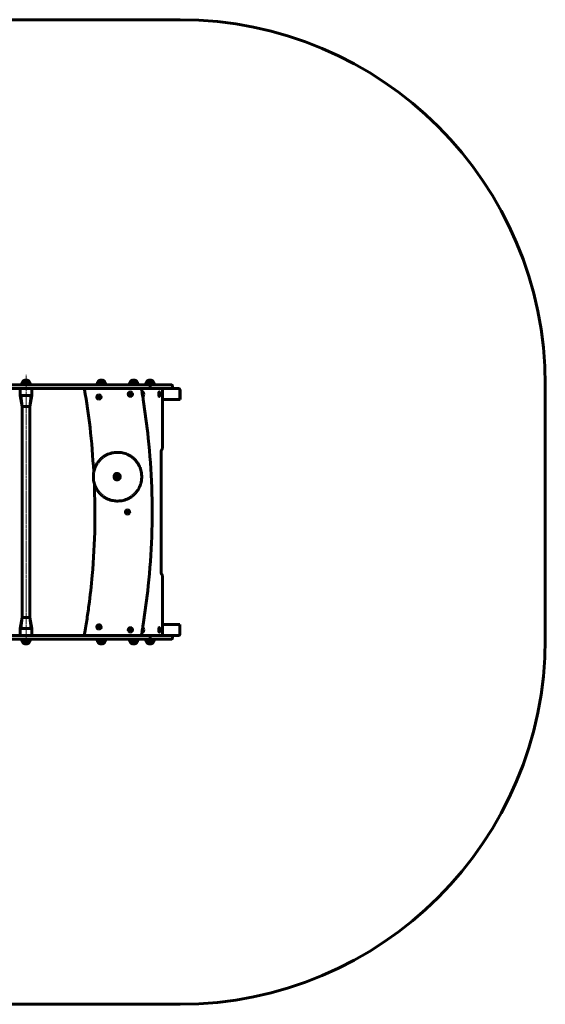
# Model space of a CAD drawing. Units: millimetres. Extents: x -3207 to 2389, y -2022 to 2022.
# Drawn here: x 230 to 2389, y -2022 to 2022 of the extents above; entities that cross this region are included whole.
import ezdxf

# ---------------------------------------------------------------- set-up
doc = ezdxf.new("R2010")
doc.units = ezdxf.units.MM
for name, pattern in [('K5LT_AXLED', [12, 7.5, -1.5, 1.5, -1.5]), ('K5LT_BASIC', [0]), ('K5LT_THIN', [0])]:
    doc.linetypes.add(name, pattern=pattern)

# ---------------------------------------------------------------- blocks, each defined once
blk = doc.blocks.new('U9')
at = {"color": 30, "linetype": 'K5LT_AXLED', "lineweight": 18}
for q in [(544.5, -472), (555.5, -461), (555.5, -483), (566.5, -472)]:
    blk.add_line((555.5, -472), q, dxfattribs=at)
blk = doc.blocks.new('U10')
at = {"color": 30, "linetype": 'K5LT_AXLED', "lineweight": 18}
for q in [(673.7, -484), (684.7, -473), (684.7, -495), (695.7, -484)]:
    blk.add_line((684.7, -484), q, dxfattribs=at)
blk = doc.blocks.new('U11')
at = {"color": 30, "linetype": 'K5LT_AXLED', "lineweight": 18}
for q in [(662.2, 0), (673.2, 11), (673.2, -11), (684.2, 0)]:
    blk.add_line((673.2, 0), q, dxfattribs=at)
blk = doc.blocks.new('U12')
at = {"color": 30, "linetype": 'K5LT_AXLED', "lineweight": 18}
for q in [(620, 145), (631, 156), (631, 134), (642, 145)]:
    blk.add_line((631, 145), q, dxfattribs=at)
blk = doc.blocks.new('U13')
at = {"color": 30, "linetype": 'K5LT_AXLED', "lineweight": 18}
for q in [(684.9, 495), (673.9, 484), (684.9, 473), (695.9, 484)]:
    blk.add_line((684.9, 484), q, dxfattribs=at)
blk = doc.blocks.new('U14')
at = {"color": 30, "linetype": 'K5LT_AXLED', "lineweight": 18}
for q in [(544.5, 472), (555.5, 483), (555.5, 461), (566.5, 472)]:
    blk.add_line((555.5, 472), q, dxfattribs=at)

msp = doc.modelspace()

# ---------------------------------------------------------------- linework, layer by layer
at = {"color": 150, "linetype": 'K5LT_BASIC', "lineweight": 60}
for p, q in [((-1707, 2022), (888.8, 2022)), ((239, 526.3), (239, 522)), ((239, 526.3), (248.4, 526.3)), ((269, 536.5), (243, 536.5)), ((243, 536), (243, 536.5)), ((248.4, 526.3), (273, 526.3)), ((254.5, 542), (257.5, 542)), ((257.4, 542), (255.6, 542)), ((269, 536), (269, 536.5)), ((273, 526.3), (273, 522)), ((549, 526.3), (549, 522)), ((549, 526.3), (558.4, 526.3)), ((579, 536.5), (553, 536.5)), ((553, 536), (553, 536.5)), ((558.4, 526.3), (583, 526.3)), ((564.5, 542), (567.5, 542)), ((567.5, 542), (565.6, 542)), ((579, 536), (579, 536.5)), ((583, 526.3), (583, 522)), ((681.3, 526.3), (681.3, 522)), ((681.3, 526.3), (690.7, 526.3)), ((711.3, 536.5), (685.3, 536.5)), ((685.3, 536), (685.3, 536.5)), ((690.7, 526.3), (715.3, 526.3)), ((696.8, 542), (699.8, 542)), ((699.7, 542), (697.9, 542)), ((711.3, 536), (711.3, 536.5)), ((715.3, 526.3), (715.3, 522)), ((748.7, 526.3), (748.7, 522)), ((748.7, 526.3), (758.1, 526.3)), ((778.7, 536.5), (752.7, 536.5)), ((752.7, 536), (752.7, 536.5)), ((758.1, 526.3), (782.7, 526.3)), ((764.2, 542), (767.2, 542)), ((767.1, 542), (765.3, 542)), ((778.7, 536), (778.7, 536.5)), ((782.7, 526.3), (782.7, 522)), ((290.7, 522), (162, 522)), ((290.7, 507), (162, 507)), ((232, 501.8), (232, 504.5)), ((232, 478), (232, 501.8)), ((234.5, 507), (277.5, 507)), ((239, 522), (248.4, 522)), ((248.4, 522), (273, 522)), ((252, 522), (252, 522)), ((260, 522), (260, 522)), ((280, 501.8), (280, 504.5)), ((280, 478), (280, 501.8)), ((290.7, 522), (321.2, 522)), ((321.2, 507), (290.7, 507)), ((763.7, 522), (321.2, 522)), ((763.7, 507), (321.2, 507)), ((684.7, 493), (684.9, 493)), ((736.5, 493), (735.5, 493)), ((854.4, 522), (763.7, 522)), ((854.4, 507), (763.7, 507)), ((766.6, 519), (766.6, 510)), ((803.9, 493), (802.9, 493)), ((813.6, 507), (883, 507)), ((816.6, 269), (816.6, 504)), ((857.4, 519), (857.4, 510)), ((883, 507), (883.4, 507)), ((888.3, 502), (888.3, 462)), ((888.4, 502), (888.3, 502)), ((888.8, 502), (888.4, 502)), ((888.4, 462), (888.4, 502)), ((888.8, 462), (888.8, 502)), ((2388.8, 522), (2388.8, -522)), ((240, 433), (232, 478)), ((232, 478), (234.5, 478)), ((234.5, 478), (232, 478)), ((234.5, 478), (240.1, 433)), ((277.5, 478), (234.5, 478)), ((234.5, 478), (277.5, 478)), ((277.5, 478), (271.9, 433)), ((272, 433), (280, 478)), ((280, 478), (277.5, 478)), ((277.5, 478), (279.9, 478)), ((555.5, 481), (555.7, 481)), ((555.5, 463), (555.7, 463)), ((684.7, 475), (684.9, 475)), ((736.5, 475), (735.5, 475)), ((803.9, 475), (802.9, 475)), ((888.3, 462), (816.6, 462)), ((868.7, 462), (888.4, 462)), ((888.8, 462), (888.4, 462)), ((240, -433), (240, 433)), ((240.1, 433), (240, 433)), ((240, 433), (256, 433)), ((271.9, 433), (240.1, 433)), ((256, 433), (272, 433)), ((272, 433), (271.9, 433)), ((272, -433), (272, 433)), ((630.9, 245), (633.3, 245)), ((810.7, -239), (810.7, 239)), ((627, 145), (628.4, 147.5)), ((628.4, 142.5), (627, 145)), ((627, 145), (627.5, 145)), ((628.4, 147.5), (631.3, 147.5)), ((631.3, 142.5), (628.4, 142.5)), ((630.7, 157), (631.1, 157)), ((630.7, 133), (631.1, 133)), ((631.3, 147.5), (632.7, 145)), ((632.7, 145), (631.3, 142.5)), ((630.9, 45), (633.3, 45)), ((673, 9), (673.2, 9)), ((673, -9), (673.2, -9)), ((816.6, -504), (816.6, -269)), ((240, -433), (232, -478)), ((234.5, -478), (240.1, -433)), ((240.1, -433), (240, -433)), ((240, -433), (256, -433)), ((271.9, -433), (240.1, -433)), ((256, -433), (272, -433)), ((277.5, -478), (271.9, -433)), ((272, -433), (271.9, -433)), ((272, -433), (280, -478)), ((232, -478), (232, -501.8)), ((232, -478), (234.5, -478)), ((234.5, -478), (232, -478)), ((277.5, -478), (234.5, -478)), ((234.5, -478), (277.5, -478)), ((280, -478), (277.5, -478)), ((277.5, -478), (279.9, -478)), ((280, -478), (280, -501.8)), ((555.5, -463), (555.7, -463)), ((555.5, -481), (555.7, -481)), ((684.7, -475), (684.9, -475)), ((736.5, -475), (735.5, -475)), ((803.9, -475), (802.9, -475)), ((816.6, -462), (887.9, -462)), ((887.9, -462), (888, -462)), ((888, -462), (888, -502)), ((290.7, -507), (191.5, -507)), ((247.1, -522), (191.5, -522)), ((232, -501.8), (232, -504.5)), ((234.5, -507), (277.5, -507)), ((239, -526.3), (239, -522)), ((247, -522), (248.4, -522)), ((248.4, -522), (265, -522)), ((290.7, -522), (264.9, -522)), ((273, -526.3), (273, -522)), ((280, -501.8), (280, -504.5)), ((290.7, -507), (321.2, -507)), ((321.2, -522), (290.7, -522)), ((763.7, -507), (321.2, -507)), ((763.7, -522), (321.2, -522)), ((495.6, -507), (725.2, -507)), ((584.4, -507), (535.4, -507)), ((549, -526.3), (549, -522)), ((583, -526.3), (583, -522)), ((587.3, -507), (584.4, -507)), ((706.1, -507), (666.9, -507)), ((667.5, -507), (706.7, -507)), ((681.3, -526.3), (681.3, -522)), ((684.7, -493), (684.9, -493)), ((706.1, -507), (706.6, -507)), ((774.7, -507), (706.7, -507)), ((714.5, -507), (723.4, -507)), ((715.3, -526.3), (715.3, -522)), ((723.4, -507), (813.6, -507)), ((727.6, -507), (725.2, -507)), ((736.5, -493), (735.5, -493)), ((748.7, -526.3), (748.7, -522)), ((854.4, -507), (763.7, -507)), ((854.4, -522), (763.7, -522)), ((766.6, -510), (766.6, -519)), ((782.7, -526.3), (782.7, -522)), ((803.9, -493), (802.9, -493)), ((883.4, -507), (854.4, -507)), ((854.4, -507), (883.4, -507)), ((857.4, -510), (857.4, -519)), ((883.9, -507), (883.4, -507)), ((883.4, -507), (883.4, -507)), ((883.9, -507), (883.9, -507)), ((887.9, -502), (888.3, -502)), ((887.9, -502), (887.9, -502)), ((239, -526.3), (248.4, -526.3)), ((243, -536), (243, -536.5)), ((269, -536.5), (243, -536.5)), ((248.4, -526.3), (273, -526.3)), ((254.5, -542), (257.5, -542)), ((257.4, -542), (255.6, -542)), ((269, -536), (269, -536.5)), ((549, -526.3), (558.4, -526.3)), ((553, -536), (553, -536.5)), ((579, -536.5), (553, -536.5)), ((558.4, -526.3), (583, -526.3)), ((564.5, -542), (567.5, -542)), ((567.5, -542), (565.6, -542)), ((579, -536), (579, -536.5)), ((681.3, -526.3), (690.7, -526.3)), ((685.3, -536), (685.3, -536.5)), ((711.3, -536.5), (685.3, -536.5)), ((690.7, -526.3), (715.3, -526.3)), ((696.8, -542), (699.8, -542)), ((699.7, -542), (697.9, -542)), ((711.3, -536), (711.3, -536.5)), ((748.7, -526.3), (758.1, -526.3)), ((752.7, -536), (752.7, -536.5)), ((778.7, -536.5), (752.7, -536.5)), ((758.1, -526.3), (782.7, -526.3)), ((764.2, -542), (767.2, -542)), ((767.1, -542), (765.3, -542)), ((778.7, -536), (778.7, -536.5)), ((888.8, -2022), (-1707, -2022))]:
    msp.add_line(p, q, dxfattribs=at)
at = {"color": 30, "linetype": 'K5LT_AXLED', "lineweight": 18}
msp.add_line((256.3, -544), (256.3, 564), dxfattribs=at)
at = {"color": 7, "linetype": 'K5LT_THIN', "lineweight": 18}
for p, q in [((252.7, 522), (252.7, 522)), ((259.3, 522), (259.3, 522))]:
    msp.add_line(p, q, dxfattribs=at)
at = {"color": 150, "linetype": 'K5LT_BASIC', "lineweight": 60}
for centre, radius, start, end in [((888.8, 522), 1500, 0, 90), ((254, 525.8), 15, 137.1157, 178.0095), ((256.8, 522.1), 20, 96.7366, 133.8129), ((255.2, 522.1), 20, 46.1871, 83.2634), ((258, 525.8), 15, 1.9905, 42.8843), ((564, 525.8), 15, 137.1157, 178.0095), ((566.9, 522.1), 20, 96.7366, 133.8129), ((565.2, 522.1), 20, 46.1871, 83.2634), ((568, 525.8), 15, 1.9905, 42.8843), ((696.3, 525.8), 15, 137.1157, 178.0095), ((699.1, 522.1), 20, 96.7366, 133.8129), ((697.4, 522.1), 20, 46.1871, 83.2634), ((700.3, 525.8), 15, 1.9905, 42.8843), ((763.7, 525.8), 15, 137.1157, 178.0095), ((766.5, 522.1), 20, 96.7366, 133.8129), ((764.8, 522.1), 20, 46.1871, 83.2634), ((767.7, 525.8), 15, 1.9905, 42.8843), ((234.5, 504.5), 2.5, 90, 180.0005), ((247, 510), 3, 270, 270.0247), ((277.5, 504.5), 2.5, 0, 90), ((317.8, 510), 3, 270, 270.1028), ((499.1, 504), 3, 90.1736, 189.8805), ((598.5, 510), 3, 269.9076, 270), ((727.6, 504), 3, 9.9014, 89.7785), ((724.8, 484), 15, 357.7449, 35.3229), ((792.2, 484), 15, 357.7449, 35.3229), ((813.6, 504), 3, 0, 89.8024), ((854.4, 519), 3, 0, 90), ((854.4, 510), 3, 270, 0), ((724.8, 484), 15, 324.6771, 357.7449), ((792.2, 484), 15, 324.6771, 357.7449), ((630.9, 145), 7.1, 148.7693, 211.2307), ((724.8, -484), 15, 357.7449, 35.3229), ((724.8, -484), 15, 324.6771, 357.7449), ((792.2, -484), 15, 357.7449, 35.3229), ((792.2, -484), 15, 324.6771, 357.7449), ((234.5, -504.5), 2.5, 179.9995, 270), ((277.5, -504.5), 2.5, 270, 0), ((714.5, -504), 3, 269.9205, 270), ((727.6, -504), 3, 270, 350.0986), ((813.6, -504), 3, 270.0599, 0), ((854.4, -510), 3, 0, 90), ((854.4, -519), 3, 270, 0), ((888.8, -522), 1500, 270, 0), ((254, -525.8), 15, 181.9905, 222.8843), ((256.8, -522.1), 20, 226.1871, 263.2634), ((255.2, -522.1), 20, 276.7366, 313.8129), ((258, -525.8), 15, 317.1157, 358.0095), ((564, -525.8), 15, 181.9905, 222.8843), ((566.9, -522.1), 20, 226.1871, 263.2634), ((565.2, -522.1), 20, 276.7366, 313.8129), ((568, -525.8), 15, 317.1157, 358.0095), ((696.3, -525.8), 15, 181.9905, 222.8843), ((699.1, -522.1), 20, 226.1871, 263.2634), ((697.4, -522.1), 20, 276.7366, 313.8129), ((700.3, -525.8), 15, 317.1157, 358.0095), ((763.7, -525.8), 15, 181.9905, 222.8843), ((766.5, -522.1), 20, 226.1871, 263.2634), ((764.8, -522.1), 20, 276.7366, 313.8129), ((767.7, -525.8), 15, 317.1157, 358.0095)]:
    msp.add_arc(centre, radius, start, end, dxfattribs=at)
for centre, major_axis, ratio, start_param, end_param in [((684.7, 484), (0, 9), 0.980505, 0, 3.141593), ((684.7, 484), (0, 9), 0.980505, 5.197844, 6.283185), ((684.7, 484), (0, 9), 0.980505, 3.141593, 5.197844), ((684.9, 484), (0, 9), 0.980505, 5.197844, 6.283185), ((684.9, 484), (0, 9), 0.980505, 3.141593, 5.197844), ((735.5, 484), (0, 9), 0.196496, 0, 1.41514), ((736.5, 484), (0, 9), 0.196496, 0, 3.141593), ((736.5, 484), (0, 9), 0.196496, 6.012695, 6.283185), ((802.9, 484), (0, 9), 0.196496, 0, 3.141593), ((803.9, 484), (0, 9), 0.196496, 0, 3.141593), ((803.9, 484), (0, 9), 0.196496, 6.012695, 6.283185), ((883.4, 502), (0, 5), 0.980505, 4.712389, 6.283185), ((555.5, 472), (0, 9), 0.980505, 0, 3.141593), ((555.5, 472), (0, 9), 0.980505, 5.197844, 6.283185), ((555.5, 472), (0, 9), 0.980505, 3.141593, 5.197844), ((555.7, 472), (0, 9), 0.980505, 5.197844, 6.283185), ((555.7, 472), (0, 9), 0.980505, 3.141593, 5.197844), ((736.5, 484), (0, 9), 0.196496, 3.141593, 3.412083), ((803.9, 484), (0, 9), 0.196496, 3.141593, 3.412083), ((868.7, 487), (0, -25), 0.980505, 6.282789, 6.283185), ((630.3, 145), (0, -13), 0.980505, 3.141593, 5.150701), ((631.1, 145), (0, -13), 0.980505, 3.172429, 5.150701), ((630.3, 145), (0, -13), 0.980505, 5.150701, 6.283185), ((630.7, 145), (0, 12), 0.980505, 0, 3.141593), ((631.1, 145), (0, -13), 0.980505, 5.150701, 6.252349), ((630.7, 145), (0, -7), 0.980505, 0, 4.158543), ((630.7, 145), (0, -7), 0.980505, 5.266235, 6.283185), ((630.3, 145), (0, -13), 0.980505, 0, 3.141593), ((630.7, 145), (0, 12), 0.980505, 4.195441, 6.283185), ((630.7, 145), (0, 12), 0.980505, 3.141593, 4.195441), ((631.1, 145), (0, 12), 0.980505, 4.195441, 6.283185), ((631.1, 145), (0, 12), 0.980505, 3.141593, 4.195441), ((673, 0), (0, 9), 0.980505, 0, 3.141593), ((673, 0), (0, 9), 0.980505, 4.381012, 6.283185), ((673.2, 0), (0, 9), 0.980505, 4.381012, 6.283185), ((673, 0), (0, 9), 0.980505, 3.141593, 4.381012), ((673.2, 0), (0, 9), 0.980505, 3.141593, 4.381012), ((555.5, -472), (0, 9), 0.980505, 0, 3.141593), ((555.5, -472), (0, 9), 0.980505, 4.487435, 6.283185), ((555.5, -472), (0, 9), 0.980505, 3.141593, 4.487435), ((555.7, -472), (0, 9), 0.980505, 4.487435, 6.283185), ((555.7, -472), (0, 9), 0.980505, 3.141593, 4.487435), ((684.7, -484), (0, -9), 0.980505, 3.141593, 5.161666), ((684.7, -484), (0, -9), 0.980505, 0, 3.141593), ((684.9, -484), (0, -9), 0.980505, 0, 3.141593), ((736.5, -484), (0, 9), 0.196496, 0, 3.141593), ((735.5, -484), (0, 9), 0.196496, 0, 0.012842), ((736.5, -484), (0, 9), 0.196496, 6.012695, 6.283185), ((802.9, -484), (0, 9), 0.196496, 0, 3.141593), ((803.9, -484), (0, 9), 0.196496, 0, 3.141593), ((803.9, -484), (0, 9), 0.196496, 6.012695, 6.283185), ((535.4, -503), (0, -4), 0.196496, 6.282751, 6.283185), ((584.4, -503), (0, -4), 0.196496, 6.282751, 6.283185), ((684.7, -484), (0, -9), 0.980505, 5.161666, 6.283185), ((706.7, -502), (0, -5), 0.980505, 0, 0.00107), ((735.5, -484), (0, 9), 0.196496, 1.726454, 3.141593), ((736.5, -484), (0, 9), 0.196496, 3.141593, 3.412083), ((803.9, -484), (0, 9), 0.196496, 3.141593, 3.412083), ((883.4, -502), (0, 5), 0.980505, 3.141593, 4.712389)]:
    msp.add_ellipse(centre, major_axis=major_axis, ratio=ratio, start_param=start_param, end_param=end_param, dxfattribs=at)
msp.add_ellipse((629.8, 145), major_axis=(0, -4.37), ratio=0.980505, dxfattribs=at)
for points, knots in [([(534.9, 165.8), (529.8, 226.3), (526.2, 287), (512.8, 399.6), (505.2, 451.7), (496.1, 503.5)], [510.750767, 510.750767, 510.750767, 510.750767, 648.555668, 648.555668, 768, 768, 768, 768]), ([(730.5, -504.5), (730.6, -504.3), (730.6, -504.2), (730.7, -503.3), (730.8, -502.7), (731.8, -497.3), (732.6, -492.7), (733.5, -487.1), (733.7, -486.3), (733.8, -485.3), (733.8, -485.2), (734.3, -481.7), (735, -478.4), (736.2, -470.7), (737, -466.3), (744.8, -409.3), (752.9, -356.7), (765.5, -236.5), (770.1, -169.1), (774.8, -33.9), (774.8, 33.7), (770.1, 168.9), (765.5, 236.5), (752.9, 356.7), (744.8, 409.3), (736.6, 469.7), (734.9, 477.4), (733.8, 485.2), (733.8, 485.3), (733.8, 485.4), (733.8, 485.4), (733.8, 485.7), (733.7, 485.9), (733.6, 486.8), (733.5, 487.4), (732.6, 492.7), (731.8, 497.3), (730.8, 502.7), (730.7, 503.3), (730.6, 504.2), (730.6, 504.3), (730.5, 504.5)], [0, 0, 0, 0, 0.840682, 0.840682, 4.099791, 4.099791, 26.902272, 26.902272, 31.142573, 31.142573, 31.638284, 31.638284, 48.057459, 48.057459, 69.198857, 69.198857, 325.4, 325.4, 650.8, 650.8, 976.2, 976.2, 1301.6, 1301.6, 1557.80108, 1557.80108, 1595.361681, 1595.361681, 1595.857392, 1595.857392, 1595.892605, 1595.892605, 1597.127625, 1597.127625, 1600.097714, 1600.097714, 1622.900157, 1622.900157, 1626.159309, 1626.159309, 1627, 1627, 1627, 1627]), ([(766.6, 519), (766.6, 519.2), (766.6, 519.4), (766.5, 519.8), (766.4, 520.1), (766.3, 520.4), (766.1, 520.7), (765.9, 521), (765.6, 521.3), (765.3, 521.5), (765, 521.7), (764.6, 521.8), (764.3, 521.9), (764, 522), (763.8, 522), (763.7, 522)], [0, 0, 0, 0, 1.539866, 2.535176, 3.625657, 4.83505, 6.103976, 7.396635, 8.68914, 10.005079, 11.391846, 12.683505, 13.690582, 14.934611, 16, 16, 16, 16]), ([(766.6, 510), (766.6, 509.8), (766.6, 509.6), (766.5, 509.2), (766.4, 508.9), (766.3, 508.6), (766.1, 508.3), (765.9, 508), (765.6, 507.7), (765.3, 507.5), (765, 507.3), (764.6, 507.2), (764.3, 507.1), (764, 507), (763.8, 507), (763.7, 507)], [0, 0, 0, 0, 1.539866, 2.535176, 3.625657, 4.83505, 6.103976, 7.396635, 8.68914, 10.005079, 11.391846, 12.683505, 13.690582, 14.934611, 16, 16, 16, 16]), ([(630.9, 245), (627.2, 245), (623.4, 244.8), (615.9, 243.9), (612.2, 243.3), (604.9, 241.5), (601.3, 240.4), (594.2, 237.8), (590.7, 236.3), (583.9, 232.9), (580.6, 231), (574.3, 226.8), (571.2, 224.5), (565.3, 219.5), (562.5, 216.8), (557.2, 211.1), (554.7, 208.1), (550, 201.8), (547.9, 198.5), (544, 191.6), (542.2, 188), (539.2, 180.9), (538.2, 177.2), (536.8, 173.4), (536.8, 173.2), (536, 170.6), (535.5, 168.2), (534.6, 164.2), (534.3, 162.6), (533.4, 156.9), (533, 152.8), (532.7, 144.5), (532.8, 140.3), (533.5, 132.1), (534.2, 127.9), (535.7, 120.8), (536.6, 117.8), (537.6, 113.9), (538, 113), (538.8, 110.4), (539.4, 108.8), (541, 105.1), (541.9, 102.9), (544.7, 97.2), (546.6, 93.7), (550.9, 87), (553.2, 83.8), (558.3, 77.7), (560.9, 74.8), (566.5, 69.5), (569.5, 66.9), (575.7, 62.3), (578.9, 60.2), (585.5, 56.3), (588.9, 54.6), (595.9, 51.5), (599.5, 50.2), (606.7, 48.1), (610.4, 47.2), (617.8, 45.9), (621.5, 45.4), (627.2, 45.1), (629, 45), (630.9, 45)], [0, 0, 0, 0, 29.310808, 29.310808, 58.639249, 58.639249, 88.020365, 88.020365, 117.488496, 117.488496, 147.076946, 147.076946, 176.817731, 176.817731, 206.741442, 206.741442, 236.877226, 236.877226, 267.252901, 267.252901, 297.895157, 297.895157, 326.848416, 326.848416, 328.829819, 328.829819, 347.496887, 347.496887, 360.082105, 360.082105, 391.676997, 391.676997, 423.61846, 423.61846, 455.423011, 455.423011, 479.395006, 479.395006, 486.867121, 486.867121, 500.038781, 500.038781, 517.976016, 517.976016, 548.775428, 548.775428, 579.291536, 579.291536, 609.551206, 609.551206, 639.582272, 639.582272, 669.413768, 669.413768, 699.076087, 699.076087, 728.601008, 728.601008, 758.021606, 758.021606, 787.372038, 787.372038, 802, 802, 802, 802]), ([(722.1, 187.5), (720.4, 191.1), (718.5, 194.6), (715.6, 199.4), (714.8, 200.7), (713.2, 203.1), (712.3, 204.2), (710.9, 206.2), (710.3, 207), (707.2, 210.9), (704.6, 213.8), (699.1, 219.3), (696.1, 221.9), (690.1, 226.7), (686.9, 228.9), (680.3, 232.9), (677, 234.7), (670, 237.8), (666.5, 239.2), (659.3, 241.5), (655.6, 242.5), (648.2, 243.9), (644.5, 244.5), (638.3, 244.9), (635.8, 245), (633.3, 245)], [0, 0, 0, 0, 30.887238, 30.887238, 42.689094, 42.689094, 53.409256, 53.409256, 61.486443, 61.486443, 91.824382, 91.824382, 121.928746, 121.928746, 151.828397, 151.828397, 181.553535, 181.553535, 211.13575, 211.13575, 240.607958, 240.607958, 270.0042, 270.0042, 289.50315, 289.50315, 289.50315, 289.50315]), ([(812.7, 254.6), (812.7, 254.6), (812.7, 254.6), (812.7, 254.6), (812.7, 254.5), (812.6, 254.5), (812.6, 254.4), (812.5, 254.3), (812.5, 254.3), (812.5, 254.2), (812.5, 254.2), (812.4, 254.1), (812.4, 254), (812.4, 253.8), (812.3, 253.8), (812.3, 253.6), (812.2, 253.4), (812.1, 253.1), (812.1, 252.9), (811.9, 252.5), (811.9, 252.3), (811.8, 251.9), (811.8, 251.8), (811.7, 251.3), (811.6, 250.9), (811.5, 250.2), (811.4, 249.9), (811.3, 248.9), (811.2, 248.4), (811.1, 247.3), (811, 246.7), (810.9, 245.4), (810.9, 244.8), (810.8, 243.4), (810.7, 242.7), (810.7, 241.3), (810.7, 240.6), (810.7, 239.6), (810.7, 239.3), (810.7, 239)], [0, 0, 0, 0, 2.01956, 2.01956, 4.032633, 4.032633, 6.042162, 6.042162, 6.952405, 6.952405, 8.045945, 8.045945, 10.049729, 10.049729, 11.044555, 11.044555, 14.043165, 14.043165, 17.041776, 17.041776, 20.03812, 20.03812, 22.027878, 22.027878, 26.007395, 26.007395, 29.962494, 29.962494, 35.274563, 35.274563, 40.716554, 40.716554, 46.263434, 46.263434, 51.898173, 51.898173, 57.609803, 57.609803, 60, 60, 60, 60]), ([(812.5, 254.3), (812.6, 254.3), (812.7, 254.3), (812.9, 254.4), (813, 254.5), (813.2, 254.7), (813.4, 254.7), (813.6, 254.9), (813.7, 255), (813.9, 255.2), (814, 255.3), (814.1, 255.5), (814.2, 255.5), (814.2, 255.6), (814.3, 255.7), (814.4, 255.8), (814.4, 255.9), (814.5, 256.1), (814.6, 256.2), (814.8, 256.5), (814.8, 256.6), (814.9, 256.9), (815, 257.1), (815.1, 257.3), (815.2, 257.5), (815.3, 257.8), (815.3, 257.9), (815.4, 258.2), (815.4, 258.3), (815.5, 258.6), (815.6, 258.9), (815.7, 259.4), (815.8, 259.7), (815.9, 260.2), (815.9, 260.5), (816, 261.2), (816.1, 261.6), (816.2, 262.4), (816.3, 262.9), (816.3, 263.8), (816.4, 264.3), (816.4, 265.2), (816.5, 265.7), (816.5, 266.7), (816.5, 267.2), (816.6, 268.2), (816.6, 268.6), (816.6, 269)], [4.47394, 4.47394, 4.47394, 4.47394, 5.40077, 5.40077, 6.847501, 6.847501, 8.377766, 8.377766, 10.029223, 10.029223, 11.850488, 11.850488, 12.542255, 12.542255, 13.548351, 13.548351, 14.563765, 14.563765, 16.585274, 16.585274, 18.606783, 18.606783, 20.618057, 20.618057, 22.601707, 22.601707, 24.525513, 24.525513, 25.796807, 25.796807, 28.869369, 28.869369, 31.94193, 31.94193, 35.012543, 35.012543, 38.993253, 38.993253, 43.049619, 43.049619, 47.166733, 47.166733, 51.335914, 51.335914, 55.55292, 55.55292, 59, 59, 59, 59]), ([(633.3, 45), (637, 45), (640.8, 45.3), (648.2, 46.1), (651.9, 46.8), (659.3, 48.5), (662.9, 49.6), (670, 52.2), (673.5, 53.7), (680.2, 57.2), (683.5, 59.1), (689.9, 63.3), (693, 65.6), (698.9, 70.6), (701.7, 73.3), (706.9, 78.8), (709.1, 81.9), (711.6, 84.9), (711.7, 85), (712.5, 86.1), (713.3, 87.1), (715.4, 90.4), (716.9, 92.7), (719.9, 98), (721.3, 101.1), (723, 104.6), (723.3, 105.2), (724.5, 108.2), (725.4, 110.8), (726.8, 114.6), (727.1, 115.9), (728.6, 121.1), (729.5, 125), (730.8, 133.1), (731.2, 137.3), (731.5, 145.6), (731.3, 149.7), (730.6, 158), (730, 162.1), (728.4, 169.8), (727.3, 173.2), (726.2, 177.2), (726, 177.6), (725, 180.7), (723.8, 183.3), (722.6, 186.5), (722.3, 187), (722.1, 187.5)], [0, 0, 0, 0, 29.347352, 29.347352, 58.712362, 58.712362, 88.130112, 88.130112, 117.634985, 117.634985, 147.260327, 147.260327, 177.038194, 177.038194, 206.999215, 206.999215, 236.093944, 236.093944, 237.172573, 237.172573, 246.814106, 246.814106, 267.586122, 267.586122, 293.701618, 293.701618, 298.266585, 298.266585, 319.01723, 319.01723, 329.239818, 329.239818, 360.531071, 360.531071, 392.165352, 392.165352, 424.145227, 424.145227, 455.989482, 455.989482, 483.98282, 483.98282, 487.472815, 487.472815, 509.298432, 509.298432, 513.49685, 513.49685, 513.49685, 513.49685]), ([(628.9, 147.5), (628.8, 147.4), (628.7, 147.1), (628.5, 146.7), (628.3, 146.4), (628.1, 146.1), (628, 145.8), (627.8, 145.4), (627.6, 145.2), (627.5, 145)], [0, 0, 0, 0, 2.235811, 3.137401, 4.842599, 5.68839, 7.115533, 8.264356, 10, 10, 10, 10]), ([(627.5, 145), (627.6, 144.9), (627.8, 144.6), (628, 144.2), (628.2, 143.9), (628.4, 143.5), (628.7, 143.1), (628.8, 142.7), (628.9, 142.5)], [0, 0, 0, 0, 2.035359, 2.861536, 4.406866, 5.167662, 6.958169, 9, 9, 9, 9]), ([(495.5, -506.9), (495.6, -506.7), (495.6, -506.4), (496.5, -501.4), (497.3, -496.6), (499, -486.7), (499.9, -481.6), (502.4, -466.3), (504, -456.1), (508.7, -425.4), (511.6, -404.9), (519.8, -343.4), (524.3, -302.2), (534, -193.5), (537.7, -125.8), (540.2, -0.4), (538.2, 57.2), (537.4, 114.8)], [0.051255, 0.051255, 0.051255, 0.051255, 0.64, 0.64, 11.686678, 11.686678, 23.42461, 23.42461, 46.900476, 46.900476, 93.852206, 93.852206, 187.755668, 187.755668, 341.355668, 341.355668, 472.115083, 472.115083, 472.115083, 472.115083]), ([(812.7, -254.6), (812.7, -254.6), (812.7, -254.6), (812.7, -254.6), (812.7, -254.5), (812.6, -254.5), (812.6, -254.4), (812.6, -254.3), (812.5, -254.3), (812.5, -254.2), (812.5, -254.2), (812.4, -254.1), (812.4, -254), (812.4, -253.9), (812.3, -253.8), (812.3, -253.6), (812.2, -253.5), (812.1, -253.1), (812.1, -252.9), (812, -252.5), (811.9, -252.3), (811.8, -251.9), (811.8, -251.8), (811.7, -251.3), (811.6, -251), (811.5, -250.3), (811.4, -249.9), (811.3, -249), (811.2, -248.4), (811.1, -247.3), (811, -246.7), (810.9, -245.4), (810.9, -244.8), (810.8, -243.4), (810.7, -242.8), (810.7, -241.4), (810.7, -240.6), (810.7, -239.6), (810.7, -239.3), (810.7, -239)], [0, 0, 0, 0, 2.046627, 2.046627, 4.086333, 4.086333, 6.121807, 6.121807, 7.265632, 7.265632, 8.154719, 8.154719, 10.187631, 10.187631, 11.201349, 11.201349, 14.246199, 14.246199, 17.29105, 17.29105, 20.335901, 20.335901, 22.367539, 22.367539, 26.430814, 26.430814, 30.500243, 30.500243, 35.879054, 35.879054, 41.389877, 41.389877, 47.007227, 47.007227, 52.71376, 52.71376, 58.498291, 58.498291, 61, 61, 61, 61]), ([(812.5, -254.3), (812.6, -254.3), (812.7, -254.3), (812.9, -254.4), (813, -254.5), (813.2, -254.7), (813.4, -254.7), (813.6, -254.9), (813.7, -255), (813.9, -255.2), (814, -255.3), (814.1, -255.5), (814.2, -255.5), (814.2, -255.6), (814.3, -255.7), (814.4, -255.8), (814.4, -255.9), (814.5, -256.1), (814.6, -256.2), (814.8, -256.5), (814.8, -256.6), (814.9, -256.9), (815, -257.1), (815.1, -257.3), (815.2, -257.5), (815.3, -257.8), (815.3, -257.9), (815.4, -258.2), (815.4, -258.3), (815.5, -258.6), (815.6, -258.9), (815.7, -259.4), (815.8, -259.7), (815.9, -260.2), (815.9, -260.5), (816, -261.2), (816.1, -261.6), (816.2, -262.4), (816.3, -262.9), (816.3, -263.8), (816.4, -264.3), (816.4, -265.2), (816.5, -265.7), (816.5, -266.7), (816.5, -267.2), (816.6, -268.2), (816.6, -268.6), (816.6, -269)], [4.47394, 4.47394, 4.47394, 4.47394, 5.400767, 5.400767, 6.847498, 6.847498, 8.377763, 8.377763, 10.02922, 10.02922, 11.850485, 11.850485, 12.542254, 12.542254, 13.54835, 13.54835, 14.563763, 14.563763, 16.585273, 16.585273, 18.606782, 18.606782, 20.618056, 20.618056, 22.601706, 22.601706, 24.525511, 24.525511, 25.796806, 25.796806, 28.869367, 28.869367, 31.941929, 31.941929, 35.012542, 35.012542, 38.993252, 38.993252, 43.049618, 43.049618, 47.166732, 47.166732, 51.335913, 51.335913, 55.552919, 55.552919, 59, 59, 59, 59]), ([(495.5, -506.9), (495.5, -506.9), (495.6, -506.8), (495.7, -506.7), (495.8, -506.5), (496, -506.3), (496.2, -506.1), (496.4, -505.9), (496.7, -505.6), (497, -505.3), (497.4, -505), (497.8, -504.6), (498.2, -504.3), (498.4, -504.1), (498.5, -504)], [0, 0, 0, 0, 1.528952, 2.649936, 3.050126, 4.526747, 5.614517, 6.742648, 8.087713, 9.315099, 11.061243, 12.131057, 14.280138, 15, 15, 15, 15]), ([(495.6, -507), (495.6, -507), (495.5, -507), (495.5, -507), (495.5, -507), (495.5, -506.9)], [0, 0, 0, 0, 2.427217, 4.427406, 6, 6, 6, 6]), ([(766.6, -510), (766.6, -509.8), (766.6, -509.6), (766.5, -509.2), (766.4, -508.9), (766.3, -508.6), (766.1, -508.3), (765.9, -508), (765.6, -507.7), (765.3, -507.5), (765, -507.3), (764.6, -507.2), (764.3, -507.1), (764, -507), (763.8, -507), (763.7, -507)], [0, 0, 0, 0, 1.539866, 2.535176, 3.625657, 4.83505, 6.103976, 7.396635, 8.68914, 10.005079, 11.391846, 12.683505, 13.690582, 14.934611, 16, 16, 16, 16]), ([(766.6, -519), (766.6, -519.2), (766.6, -519.4), (766.5, -519.8), (766.4, -520.1), (766.3, -520.4), (766.1, -520.7), (765.9, -521), (765.6, -521.3), (765.3, -521.5), (765, -521.7), (764.6, -521.8), (764.3, -521.9), (764, -522), (763.8, -522), (763.7, -522)], [0, 0, 0, 0, 1.539866, 2.535176, 3.625657, 4.83505, 6.103976, 7.396635, 8.68914, 10.005079, 11.391846, 12.683505, 13.690582, 14.934611, 16, 16, 16, 16])]:
    msp.add_open_spline(points, degree=3, knots=knots, dxfattribs=at)

# ---------------------------------------------------------------- block references
for name in ['U13', 'U14', 'U12', 'U11', 'U9', 'U10']:
    msp.add_blockref(name, (0, 0))

doc.saveas('drawing.dxf')
